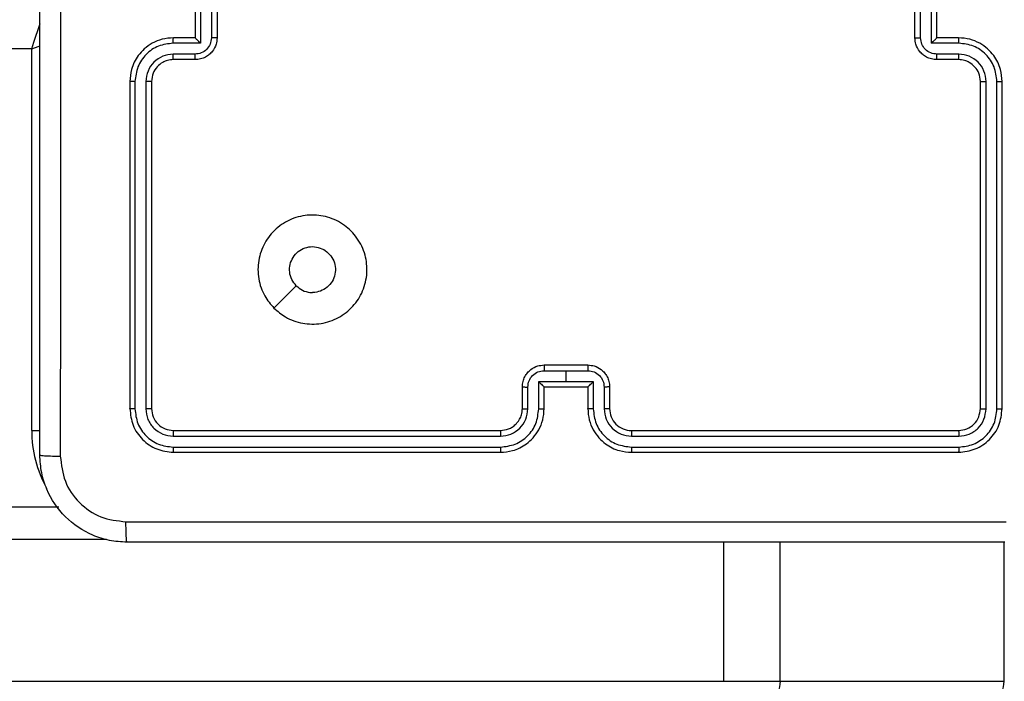
# Model space of a CAD drawing. Units: inches. Extents: x -159 to 1824, y 82 to 2113.
# Drawn here: x 832 to 841, y 1309 to 1315 of the extents above; entities that cross this region are included whole.
import ezdxf

# ---------------------------------------------------------------- set-up
doc = ezdxf.new("R2010")
doc.units = ezdxf.units.IN
doc.header["$MEASUREMENT"] = 0
doc.layers.add('VP-DIM', color=7, linetype='Continuous')
doc.styles.get("Standard").update_dxf_attribs({"font": 'arial.ttf'})
doc.dimstyles.get("Standard").update_dxf_attribs({"dimtxt": 14, "dimasz": 20, "dimexe": 20, "dimexo": 50, "dimgap": 20, "dimtad": 0, "dimdec": 0, "dimzin": 0, "dimdsep": 46, "dimtxsty": 'Standard', "dimcen": -0.09, "dimadec": 0, "dimazin": 0, "dimtfac": 1, "dimtdec": 4, "dimtofl": 0, "dimtmove": 0, "dimatfit": 3, "dimfxl": 70, "dimfxlon": 1, "dimtolj": 1, "dimtzin": 0, "dimarcsym": 0})

# ---------------------------------------------------------------- blocks, each defined once
blk = doc.blocks.new('*D3')
at = {"layer": 'Defpoints', "color": 0, "transparency": 16777216}
for p in [(1464.8801, 2092.7679), (1464.8801, 1402.1723), (282.8913, 908.1884)]:
    blk.add_point(p, dxfattribs=at)
at = {"layer": 'VP-DIM', "color": 0, "lineweight": -2, "transparency": 16777216}
for p, q in [((282.8913, 2022.7679), (282.8913, 2112.7679)), ((1464.8801, 2022.7679), (1464.8801, 2112.7679)), ((302.8913, 2092.7679), (833.7397, 2092.7679)), ((1444.8801, 2092.7679), (914.0317, 2092.7679))]:
    blk.add_line(p, q, dxfattribs=at)
at = {"layer": 'VP-DIM', "color": 0, "transparency": 16777216}
for points in [[(302.8913, 2096.1013), (302.8913, 2089.4346), (282.8913, 2092.7679)], [(1444.8801, 2089.4346), (1444.8801, 2096.1013), (1464.8801, 2092.7679)]]:
    blk.add_solid(points, dxfattribs=at)
at = {"layer": 'VP-DIM', "color": 0, "transparency": 16777216, "insert": (873.8857, 2092.7679), "char_height": 14, "attachment_point": 5}
blk.add_mtext('\\A1;1182', dxfattribs=at)
blk = doc.blocks.new('*D4')
at = {"layer": 'Defpoints', "color": 0, "transparency": 16777216}
for p in [(873.8857, 1794.6179), (836.7716, 282.5202), (1579.7593, 282.5202)]:
    blk.add_point(p, dxfattribs=at)
at = {"layer": 'VP-DIM', "color": 0, "lineweight": -2, "transparency": 16777216}
for p, q in [((1509.7593, 1794.6179), (1599.7593, 1794.6179)), ((1579.7593, 1774.6179), (1579.7593, 1088.0053)), ((1579.7593, 302.5202), (1579.7593, 1007.7133)), ((1509.7593, 282.5202), (1599.7593, 282.5202))]:
    blk.add_line(p, q, dxfattribs=at)
at = {"layer": 'VP-DIM', "color": 0, "transparency": 16777216}
for points in [[(1583.0927, 1774.6179), (1576.426, 1774.6179), (1579.7593, 1794.6179)], [(1576.426, 302.5202), (1583.0927, 302.5202), (1579.7593, 282.5202)]]:
    blk.add_solid(points, dxfattribs=at)
at = {"layer": 'VP-DIM', "color": 0, "transparency": 16777216, "insert": (1579.7593, 1047.8593), "char_height": 14, "attachment_point": 5, "rotation": 90}
blk.add_mtext('\\A1;1512', dxfattribs=at)
blk = doc.blocks.new('*D5')
at = {"layer": 'Defpoints', "color": 0, "transparency": 16777216}
for p in [(482.8913, 2001.2123), (1264.8801, 1449.1623), (482.8913, 885.3623)]:
    blk.add_point(p, dxfattribs=at)
at = {"layer": 'VP-DIM', "color": 0, "lineweight": -2, "transparency": 16777216}
for p, q in [((482.8913, 1931.2123), (482.8913, 2021.2123)), ((1264.8801, 1931.2123), (1264.8801, 2021.2123)), ((502.8913, 2001.2123), (838.5697, 2001.2123)), ((1244.8801, 2001.2123), (909.2017, 2001.2123))]:
    blk.add_line(p, q, dxfattribs=at)
at = {"layer": 'VP-DIM', "color": 0, "transparency": 16777216}
for points in [[(502.8913, 2004.5457), (502.8913, 1997.879), (482.8913, 2001.2123)], [(1244.8801, 1997.879), (1244.8801, 2004.5457), (1264.8801, 2001.2123)]]:
    blk.add_solid(points, dxfattribs=at)
at = {"layer": 'VP-DIM', "color": 0, "transparency": 16777216, "insert": (873.8857, 2001.2123), "char_height": 14, "attachment_point": 5}
blk.add_mtext('\\A1;782', dxfattribs=at)

msp = doc.modelspace()

# ---------------------------------------------------------------- linework, layer by layer
at = {"color": 7, "linetype": 'Continuous', "lineweight": 25}
for p, q in [((833.4857, 1315.4623), (833.4857, 1315.0623)), ((833.5336, 1315.5125), (833.5336, 1315.0122)), ((833.6336, 1315.4625), (833.6336, 1315.0622)), ((833.6857, 1315.4623), (833.6857, 1315.0623)), ((840.0857, 1315.0623), (840.0857, 1315.4623)), ((840.1378, 1315.0622), (840.1378, 1315.4625)), ((840.2378, 1315.0122), (840.2378, 1315.5125)), ((840.2857, 1315.0623), (840.2857, 1315.4623)), ((833.5336, 1315.0122), (833.2834, 1315.0122)), ((833.4857, 1315.0623), (833.2857, 1315.0623)), ((833.4857, 1315.0623), (833.4857, 1315.0623)), ((840.488, 1315.0122), (840.2378, 1315.0122)), ((840.4857, 1315.0623), (840.2857, 1315.0623)), ((840.2857, 1315.0623), (840.2857, 1315.0623)), ((831.9857, 1314.9624), (767.7857, 1314.9624)), ((831.9857, 1311.4623), (831.9857, 1314.9624)), ((833.4835, 1314.9121), (833.2834, 1314.9121)), ((840.488, 1314.9121), (840.2879, 1314.9121)), ((833.4857, 1314.8623), (833.2857, 1314.8623)), ((840.4857, 1314.8623), (840.2857, 1314.8623)), ((832.8857, 1314.6624), (832.8857, 1311.6624)), ((832.9331, 1314.662), (832.9331, 1311.66)), ((833.0332, 1314.662), (833.0332, 1311.66)), ((833.0857, 1314.6624), (833.0857, 1311.6624)), ((840.6857, 1311.6624), (840.6857, 1314.6624)), ((840.7382, 1311.66), (840.7382, 1314.662)), ((840.8383, 1311.66), (840.8383, 1314.662)), ((840.8857, 1311.6624), (840.8857, 1314.6624)), ((836.6857, 1312.0624), (837.0857, 1312.0624)), ((836.6856, 1312.0103), (836.8857, 1312.0103)), ((836.8857, 1312.0103), (837.0858, 1312.0103)), ((836.8857, 1312.0103), (836.8857, 1311.9102)), ((836.4857, 1311.6624), (836.4857, 1311.8623)), ((836.5355, 1311.66), (836.5355, 1311.8602)), ((836.6355, 1311.9102), (836.8857, 1311.9102)), ((836.6355, 1311.66), (836.6355, 1311.9102)), ((836.6857, 1311.8623), (836.6856, 1311.8623)), ((836.6857, 1311.6624), (836.6857, 1311.8623)), ((836.6857, 1311.8623), (837.0857, 1311.8623)), ((836.8857, 1311.9102), (837.1359, 1311.9102)), ((837.0857, 1311.8623), (837.0857, 1311.6624)), ((837.0858, 1311.8623), (837.0857, 1311.8623)), ((837.1359, 1311.9102), (837.1359, 1311.66)), ((837.2359, 1311.8602), (837.2359, 1311.66)), ((837.2857, 1311.8623), (837.2857, 1311.6624)), ((833.2833, 1311.4098), (836.2853, 1311.4099)), ((833.2857, 1311.4623), (836.2857, 1311.4623)), ((837.4857, 1311.4623), (840.4857, 1311.4623)), ((837.4861, 1311.4099), (840.4881, 1311.4098)), ((833.2833, 1311.3098), (836.2853, 1311.3098)), ((837.4861, 1311.3098), (840.4881, 1311.3098)), ((833.2857, 1311.2623), (836.2857, 1311.2623)), ((837.4857, 1311.2623), (840.4857, 1311.2623)), ((767.5377, 1310.7623), (832.2337, 1310.7623)), ((760.4494, 1309.1623), (838.3317, 1309.1623)), ((838.3317, 1309.1623), (838.8487, 1309.1623)), ((838.8487, 1309.1623), (840.9033, 1309.1623))]:
    msp.add_line(p, q, dxfattribs=at)
at = {"color": 8, "linetype": 'Continuous', "lineweight": 25}
for p, q in [((831.9857, 1311.4623), (832.0619, 1311.4623)), ((832.6717, 1310.4623), (767.0997, 1310.4623)), ((838.3317, 1309.1623), (838.3317, 1310.4373)), ((838.8487, 1309.1623), (838.8487, 1310.4373)), ((840.9033, 1309.1623), (840.9033, 1310.4373)), ((840.9033, 1309.1623), (840.9075, 1309.1623))]:
    msp.add_line(p, q, dxfattribs=at)
at = {"color": 8, "linetype": 'Continuous', "lineweight": 25, "flags": 128}
for points in [[(831.9857, 1314.9624), (832.0052, 1315.0209), (832.024, 1315.0772), (832.0413, 1315.129), (832.0564, 1315.1745), (832.063, 1315.1943)], [(831.9857, 1314.9624), (832.0442, 1314.9819), (832.0637, 1314.9883)]]:
    msp.add_lwpolyline(points, dxfattribs=at)
at = {"color": 7, "linetype": 'Continuous', "lineweight": 25, "flags": 128}
msp.add_lwpolyline([(834.2073, 1312.584), (834.3098, 1312.6864), (834.4122, 1312.7888)], dxfattribs=at)
at = {"color": 7, "linetype": 'Continuous', "lineweight": 25}
msp.add_arc((837.4857, 1311.6623), 0.2, 179.99471, 270.00188, dxfattribs=at)
at = {"color": 8, "linetype": 'Continuous', "lineweight": 25}
msp.add_arc((833.0857, 1311.4623), 1.1, 180, 208.74957, dxfattribs=at)
at = {"color": 7, "linetype": 'Continuous', "lineweight": 25}
for points, knots in [([(832.0607, 1311.2374), (832.0607, 1312.1313), (832.0607, 1313.9195), (832.0607, 1316.6052), (832.0607, 1318.3934), (832.0607, 1319.2873)], [0, 0, 0, 0, 0.333295, 0.666702, 1, 1, 1, 1]), ([(832.2484, 1319.2981), (832.2484, 1318.4016), (832.2485, 1316.6087), (832.2485, 1313.916), (832.2484, 1312.1231), (832.2484, 1311.2266)], [0, 0, 0, 0, 0.333337, 0.666663, 1, 1, 1, 1]), ([(833.2857, 1315.0623), (833.2507, 1315.0597), (833.1832, 1315.0546), (833.0922, 1315.0163), (833.0184, 1314.9642), (832.9482, 1314.8864), (832.8956, 1314.7839), (832.8887, 1314.6995), (832.8857, 1314.6624)], [0, 0, 0, 0, 0.167285, 0.322563, 0.465798, 0.597025, 0.822398, 1, 1, 1, 1]), ([(833.2834, 1315.0122), (833.2375, 1315.0069), (833.1458, 1314.9962), (833.03, 1314.9154), (832.9499, 1314.7993), (832.9387, 1314.7078), (832.9331, 1314.662)], [0, 0, 0, 0, 0.2504495, 0.5001513, 0.7500849, 1, 1, 1, 1]), ([(833.2834, 1315.0122), (833.2834, 1315.0187), (833.2835, 1315.0318), (833.284, 1315.0485), (833.2848, 1315.06), (833.2854, 1315.0616), (833.2857, 1315.0623)], [0, 0, 0, 0, 0.250225, 0.500066, 0.750008, 1, 1, 1, 1]), ([(833.6336, 1315.0622), (833.6312, 1315.0426), (833.6264, 1315.0034), (833.5921, 1314.9536), (833.5425, 1314.919), (833.5032, 1314.9144), (833.4835, 1314.9121)], [0, 0, 0, 0, 0.249895, 0.499826, 0.74955, 1, 1, 1, 1]), ([(833.6857, 1315.0623), (833.6839, 1315.0421), (833.68, 1314.9977), (833.6511, 1314.9454), (833.6148, 1314.9076), (833.5783, 1314.8833), (833.5344, 1314.8659), (833.5023, 1314.8635), (833.4857, 1314.8623)], [0, 0, 0, 0, 0.19313, 0.423697, 0.553627, 0.693013, 0.841779, 1, 1, 1, 1]), ([(833.5336, 1315.0122), (833.5281, 1315.0177), (833.5171, 1315.0287), (833.504, 1315.0422), (833.495, 1315.0517), (833.4897, 1315.0574), (833.4863, 1315.0612), (833.4859, 1315.0619), (833.4857, 1315.0623)], [0, 0, 0, 0, 0.251452, 0.502577, 0.646514, 0.775745, 0.892434, 1, 1, 1, 1]), ([(833.6857, 1315.0623), (833.6855, 1315.0623), (833.6851, 1315.0623), (833.6819, 1315.0623), (833.6771, 1315.0623), (833.6706, 1315.0622), (833.6626, 1315.0623), (833.6535, 1315.0622), (833.6437, 1315.0622), (833.637, 1315.0622), (833.6336, 1315.0622)], [0, 0, 0, 0, 0.12516, 0.250406, 0.375242, 0.500088, 0.624835, 0.749841, 0.874953, 1, 1, 1, 1]), ([(840.0857, 1315.0623), (840.0859, 1315.0623), (840.0863, 1315.0623), (840.0895, 1315.0623), (840.0943, 1315.0623), (840.1008, 1315.0622), (840.1088, 1315.0623), (840.1179, 1315.0622), (840.1277, 1315.0622), (840.1344, 1315.0622), (840.1378, 1315.0622)], [0, 0, 0, 0, 0.125185, 0.250441, 0.375216, 0.500166, 0.624806, 0.749822, 0.874944, 1, 1, 1, 1]), ([(840.2857, 1314.8623), (840.2691, 1314.8635), (840.237, 1314.8659), (840.1931, 1314.8833), (840.1566, 1314.9076), (840.1203, 1314.9454), (840.0914, 1314.9977), (840.0875, 1315.0421), (840.0857, 1315.0623)], [0, 0, 0, 0, 0.158226, 0.306995, 0.446352, 0.576287, 0.806859, 1, 1, 1, 1]), ([(840.2879, 1314.9121), (840.2682, 1314.9144), (840.2289, 1314.919), (840.1793, 1314.9536), (840.145, 1315.0034), (840.1402, 1315.0426), (840.1378, 1315.0622)], [0, 0, 0, 0, 0.250487, 0.500199, 0.750118, 1, 1, 1, 1]), ([(840.2378, 1315.0122), (840.2433, 1315.0177), (840.2543, 1315.0288), (840.2674, 1315.0422), (840.2764, 1315.0517), (840.2817, 1315.0573), (840.2851, 1315.0612), (840.2855, 1315.0619), (840.2857, 1315.0623)], [0, 0, 0, 0, 0.2515447, 0.5024828, 0.6467272, 0.7756967, 0.8927114, 1, 1, 1, 1]), ([(840.488, 1315.0122), (840.488, 1315.0187), (840.4879, 1315.0318), (840.4874, 1315.0485), (840.4866, 1315.06), (840.486, 1315.0616), (840.4857, 1315.0623)], [0, 0, 0, 0, 0.250225, 0.500066, 0.750008, 1, 1, 1, 1]), ([(840.8857, 1314.6624), (840.8827, 1314.6995), (840.8758, 1314.7839), (840.8232, 1314.8863), (840.753, 1314.9642), (840.6792, 1315.0163), (840.5882, 1315.0546), (840.5207, 1315.0597), (840.4857, 1315.0623)], [0, 0, 0, 0, 0.177603, 0.402983, 0.534199, 0.677452, 0.832732, 1, 1, 1, 1]), ([(840.8383, 1314.662), (840.8327, 1314.7078), (840.8215, 1314.7993), (840.7414, 1314.9154), (840.6256, 1314.9962), (840.5339, 1315.0069), (840.488, 1315.0122)], [0, 0, 0, 0, 0.249915, 0.499845, 0.749548, 1, 1, 1, 1]), ([(833.2834, 1314.9121), (833.2507, 1314.9081), (833.1854, 1314.9002), (833.1025, 1314.8431), (833.0447, 1314.7603), (833.037, 1314.6948), (833.0332, 1314.662)], [0, 0, 0, 0, 0.249938, 0.49989, 0.749592, 1, 1, 1, 1]), ([(833.2857, 1314.8623), (833.2854, 1314.8631), (833.2848, 1314.8647), (833.284, 1314.8761), (833.2835, 1314.8926), (833.2834, 1314.9056), (833.2834, 1314.9121)], [0, 0, 0, 0, 0.250087, 0.499956, 0.749976, 1, 1, 1, 1]), ([(833.4857, 1314.8623), (833.4854, 1314.8633), (833.4848, 1314.8652), (833.484, 1314.8785), (833.4836, 1314.8949), (833.4836, 1314.9064), (833.4835, 1314.9121)], [0, 0, 0, 0, 0.279758, 0.559139, 0.779655, 1, 1, 1, 1]), ([(840.2857, 1314.8623), (840.286, 1314.8633), (840.2867, 1314.8652), (840.2874, 1314.8785), (840.2878, 1314.8949), (840.2878, 1314.9064), (840.2879, 1314.9121)], [0, 0, 0, 0, 0.279762, 0.559142, 0.779657, 1, 1, 1, 1]), ([(840.4857, 1314.8623), (840.486, 1314.8631), (840.4866, 1314.8647), (840.4874, 1314.8761), (840.4879, 1314.8926), (840.488, 1314.9056), (840.488, 1314.9121)], [0, 0, 0, 0, 0.250088, 0.499958, 0.749974, 1, 1, 1, 1]), ([(840.7382, 1314.662), (840.7344, 1314.6948), (840.7267, 1314.7603), (840.6689, 1314.8431), (840.586, 1314.9002), (840.5207, 1314.9081), (840.488, 1314.9121)], [0, 0, 0, 0, 0.250417, 0.500104, 0.750059, 1, 1, 1, 1]), ([(833.2857, 1314.8623), (833.2673, 1314.8609), (833.2335, 1314.8582), (833.1816, 1314.8361), (833.1337, 1314.798), (833.094, 1314.7369), (833.0885, 1314.6879), (833.0857, 1314.6624)], [0, 0, 0, 0, 0.1760441, 0.3237129, 0.5330218, 0.7566856, 1, 1, 1, 1]), ([(840.6857, 1314.6624), (840.6828, 1314.688), (840.6775, 1314.736), (840.6384, 1314.7972), (840.5907, 1314.8357), (840.538, 1314.8582), (840.504, 1314.8609), (840.4857, 1314.8623)], [0, 0, 0, 0, 0.2444553, 0.4573393, 0.6754383, 0.8245418, 1, 1, 1, 1]), ([(832.9331, 1314.662), (832.9269, 1314.662), (832.9143, 1314.662), (832.8986, 1314.6621), (832.8879, 1314.6622), (832.8864, 1314.6623), (832.8857, 1314.6624)], [0, 0, 0, 0, 0.2501475, 0.4999674, 0.7498934, 1, 1, 1, 1]), ([(833.0857, 1314.6624), (833.0855, 1314.6623), (833.0851, 1314.6623), (833.0819, 1314.6622), (833.077, 1314.6621), (833.0704, 1314.6621), (833.0623, 1314.662), (833.0532, 1314.662), (833.0434, 1314.662), (833.0366, 1314.662), (833.0332, 1314.662)], [0, 0, 0, 0, 0.124885, 0.25018, 0.375215, 0.500032, 0.624762, 0.749828, 0.875039, 1, 1, 1, 1]), ([(840.6857, 1314.6624), (840.6859, 1314.6623), (840.6863, 1314.6623), (840.6895, 1314.6622), (840.6944, 1314.6621), (840.701, 1314.6621), (840.7091, 1314.662), (840.7182, 1314.662), (840.728, 1314.662), (840.7348, 1314.662), (840.7382, 1314.662)], [0, 0, 0, 0, 0.125172, 0.25018, 0.375209, 0.499924, 0.624765, 0.749692, 0.874897, 1, 1, 1, 1]), ([(840.8383, 1314.662), (840.8445, 1314.662), (840.8571, 1314.662), (840.8728, 1314.6621), (840.8835, 1314.6622), (840.885, 1314.6623), (840.8857, 1314.6624)], [0, 0, 0, 0, 0.250196, 0.500053, 0.749951, 1, 1, 1, 1]), ([(834.2073, 1312.584), (834.1772, 1312.6196), (834.1109, 1312.6981), (834.0588, 1312.852), (834.0585, 1313.0223), (834.1143, 1313.1843), (834.2217, 1313.3172), (834.3661, 1313.4091), (834.5333, 1313.4456), (834.704, 1313.4268), (834.857, 1313.3514), (834.9781, 1313.2294), (835.0512, 1313.0757), (835.0686, 1312.9048), (835.0302, 1312.7387), (834.9372, 1312.5942), (834.8029, 1312.4891), (834.6406, 1312.434), (834.4699, 1312.4366), (834.3181, 1312.4895), (834.2413, 1312.555), (834.2073, 1312.584)], [0, 0, 0, 0, 0.044523, 0.0979, 0.1517, 0.205539, 0.258929, 0.312781, 0.366706, 0.419993, 0.474535, 0.527071, 0.582038, 0.634414, 0.689044, 0.742518, 0.796167, 0.849849, 0.903699, 0.957431, 1, 1, 1, 1]), ([(834.4122, 1312.7889), (834.3972, 1312.8072), (834.3671, 1312.8438), (834.3482, 1312.9138), (834.3521, 1312.9853), (834.3798, 1313.0517), (834.4278, 1313.1051), (834.4909, 1313.1397), (834.5618, 1313.1514), (834.6326, 1313.1389), (834.6953, 1313.1037), (834.7428, 1313.0499), (834.7697, 1312.9833), (834.7732, 1312.9116), (834.7527, 1312.8428), (834.7105, 1312.7845), (834.6515, 1312.7437), (834.5983, 1312.7285), (834.5677, 1312.7276), (834.5607, 1312.7273)], [0, 0, 0, 0, 0.061293, 0.12258, 0.183887, 0.245276, 0.306652, 0.368099, 0.429513, 0.49092, 0.552223, 0.613522, 0.674771, 0.736085, 0.797423, 0.858833, 0.920276, 0.9817, 1, 1, 1, 1]), ([(834.4122, 1312.7889), (834.4305, 1312.7738), (834.4671, 1312.7438), (834.5217, 1312.7287), (834.5529, 1312.7276), (834.5607, 1312.7273)], [0, 0, 0, 0, 0.428941, 0.857886, 1, 1, 1, 1]), ([(836.4857, 1311.8623), (836.4869, 1311.8789), (836.4892, 1311.9111), (836.5067, 1311.955), (836.5311, 1311.9916), (836.5689, 1312.0279), (836.6212, 1312.0566), (836.6655, 1312.0606), (836.6857, 1312.0624)], [0, 0, 0, 0, 0.1584841, 0.3074536, 0.4469816, 0.5769092, 0.8073089, 1, 1, 1, 1]), ([(836.6857, 1312.0624), (836.6857, 1312.0621), (836.6857, 1312.0617), (836.6856, 1312.0586), (836.6856, 1312.0537), (836.6856, 1312.0472), (836.6856, 1312.0392), (836.6856, 1312.0302), (836.6856, 1312.0204), (836.6856, 1312.0136), (836.6856, 1312.0103)], [0, 0, 0, 0, 0.125187, 0.250444, 0.37529, 0.500051, 0.624926, 0.749677, 0.874943, 1, 1, 1, 1]), ([(837.0857, 1312.0624), (837.0857, 1312.0621), (837.0857, 1312.0617), (837.0857, 1312.0585), (837.0858, 1312.0537), (837.0858, 1312.0472), (837.0858, 1312.0392), (837.0858, 1312.0302), (837.0858, 1312.0204), (837.0858, 1312.0136), (837.0858, 1312.0103)], [0, 0, 0, 0, 0.125189, 0.250166, 0.375276, 0.500039, 0.624917, 0.749671, 0.87494, 1, 1, 1, 1]), ([(837.0857, 1312.0624), (837.1059, 1312.0606), (837.1502, 1312.0566), (837.2025, 1312.0279), (837.2403, 1311.9916), (837.2647, 1311.955), (837.2822, 1311.9111), (837.2845, 1311.8789), (837.2857, 1311.8623)], [0, 0, 0, 0, 0.1926932, 0.4230617, 0.5530182, 0.6925478, 0.8415189, 1, 1, 1, 1]), ([(836.5355, 1311.8602), (836.5379, 1311.8798), (836.5426, 1311.919), (836.5769, 1311.9687), (836.6266, 1312.0034), (836.6659, 1312.008), (836.6856, 1312.0103)], [0, 0, 0, 0, 0.249973, 0.499918, 0.749588, 1, 1, 1, 1]), ([(837.0858, 1312.0103), (837.1055, 1312.008), (837.1448, 1312.0034), (837.1945, 1311.9687), (837.2288, 1311.919), (837.2335, 1311.8798), (837.2359, 1311.8602)], [0, 0, 0, 0, 0.250412, 0.500082, 0.750027, 1, 1, 1, 1]), ([(836.4857, 1311.8623), (836.4867, 1311.862), (836.4886, 1311.8614), (836.5018, 1311.8607), (836.5183, 1311.8603), (836.5297, 1311.8602), (836.5355, 1311.8602)], [0, 0, 0, 0, 0.280019, 0.559039, 0.779527, 1, 1, 1, 1]), ([(836.6355, 1311.9102), (836.6411, 1311.9047), (836.6521, 1311.8937), (836.6656, 1311.8806), (836.675, 1311.8716), (836.6807, 1311.8663), (836.6845, 1311.863), (836.6853, 1311.8625), (836.6856, 1311.8623)], [0, 0, 0, 0, 0.251386, 0.502523, 0.646498, 0.775548, 0.892489, 1, 1, 1, 1]), ([(837.0857, 1311.8623), (837.0861, 1311.8625), (837.0869, 1311.863), (837.0907, 1311.8663), (837.0964, 1311.8716), (837.1058, 1311.8806), (837.1193, 1311.8937), (837.1303, 1311.9047), (837.1359, 1311.9102)], [0, 0, 0, 0, 0.1075043, 0.2244378, 0.3535384, 0.4975039, 0.7485403, 1, 1, 1, 1]), ([(837.2857, 1311.8623), (837.2847, 1311.862), (837.2828, 1311.8614), (837.2696, 1311.8607), (837.2532, 1311.8603), (837.2417, 1311.8602), (837.2359, 1311.8602)], [0, 0, 0, 0, 0.279995, 0.559024, 0.77952, 1, 1, 1, 1]), ([(832.9331, 1311.66), (832.9261, 1311.6601), (832.912, 1311.6602), (832.8965, 1311.6608), (832.8874, 1311.6616), (832.8863, 1311.6621), (832.8857, 1311.6624)], [0, 0, 0, 0, 0.279945, 0.559156, 0.779678, 1, 1, 1, 1]), ([(832.8857, 1311.6624), (832.8917, 1311.61), (832.9037, 1311.5052), (832.9962, 1311.3729), (833.1284, 1311.2804), (833.2333, 1311.2683), (833.2857, 1311.2623)], [0, 0, 0, 0, 0.249956, 0.499858, 0.749846, 1, 1, 1, 1]), ([(832.9331, 1311.66), (832.9383, 1311.6141), (832.9461, 1311.5451), (832.9905, 1311.4639), (833.0487, 1311.3935), (833.1463, 1311.3264), (833.2376, 1311.3153), (833.2833, 1311.3098)], [0, 0, 0, 0, 0.2501503, 0.3761651, 0.5007775, 0.750379, 1, 1, 1, 1]), ([(833.0857, 1311.6624), (833.0847, 1311.662), (833.0826, 1311.6613), (833.0685, 1311.6605), (833.0511, 1311.66), (833.0391, 1311.66), (833.0332, 1311.66)], [0, 0, 0, 0, 0.279787, 0.559137, 0.779526, 1, 1, 1, 1]), ([(833.0332, 1311.66), (833.0369, 1311.6272), (833.0424, 1311.5779), (833.0741, 1311.5199), (833.1157, 1311.4697), (833.1855, 1311.4217), (833.2507, 1311.4138), (833.2833, 1311.4098)], [0, 0, 0, 0, 0.25016, 0.376179, 0.5008, 0.750406, 1, 1, 1, 1]), ([(833.0857, 1311.6624), (833.0887, 1311.6362), (833.0947, 1311.5838), (833.1409, 1311.5176), (833.2071, 1311.4714), (833.2595, 1311.4654), (833.2857, 1311.4623)], [0, 0, 0, 0, 0.250005, 0.499881, 0.749789, 1, 1, 1, 1]), ([(836.2853, 1311.4099), (836.318, 1311.4139), (836.3834, 1311.4218), (836.4663, 1311.479), (836.5241, 1311.5618), (836.5317, 1311.6273), (836.5355, 1311.66)], [0, 0, 0, 0, 0.249899, 0.499841, 0.749552, 1, 1, 1, 1]), ([(836.2853, 1311.3098), (836.3311, 1311.3154), (836.4227, 1311.3266), (836.5388, 1311.4066), (836.6196, 1311.5225), (836.6302, 1311.6141), (836.6355, 1311.66)], [0, 0, 0, 0, 0.249892, 0.499861, 0.749547, 1, 1, 1, 1]), ([(836.2857, 1311.2623), (836.3228, 1311.2654), (836.407, 1311.2722), (836.5093, 1311.3245), (836.5872, 1311.3946), (836.6395, 1311.4685), (836.6779, 1311.5596), (836.683, 1311.6272), (836.6857, 1311.6624)], [0, 0, 0, 0, 0.176952, 0.402126, 0.533373, 0.676799, 0.83231, 1, 1, 1, 1]), ([(836.2857, 1311.4623), (836.3103, 1311.4649), (836.3482, 1311.4688), (836.3943, 1311.4929), (836.4239, 1311.5162), (836.4459, 1311.5415), (836.4641, 1311.5698), (836.4813, 1311.6093), (836.4841, 1311.643), (836.4857, 1311.6624)], [0, 0, 0, 0, 0.233642, 0.359996, 0.492455, 0.59269, 0.678971, 0.814827, 1, 1, 1, 1]), ([(836.4857, 1311.6624), (836.4865, 1311.6621), (836.488, 1311.6615), (836.4994, 1311.6607), (836.5159, 1311.6602), (836.529, 1311.6601), (836.5355, 1311.66)], [0, 0, 0, 0, 0.250152, 0.499978, 0.749728, 1, 1, 1, 1]), ([(836.6355, 1311.66), (836.6421, 1311.6601), (836.6552, 1311.6601), (836.6719, 1311.6607), (836.6833, 1311.6615), (836.6849, 1311.6621), (836.6857, 1311.6624)], [0, 0, 0, 0, 0.250103, 0.499883, 0.74977, 1, 1, 1, 1]), ([(837.1359, 1311.66), (837.1293, 1311.6601), (837.1162, 1311.6601), (837.0995, 1311.6607), (837.088, 1311.6615), (837.0865, 1311.6621), (837.0857, 1311.6624)], [0, 0, 0, 0, 0.250234, 0.499868, 0.749819, 1, 1, 1, 1]), ([(837.0857, 1311.6624), (837.0884, 1311.6272), (837.0935, 1311.5596), (837.1319, 1311.4685), (837.1842, 1311.3946), (837.2621, 1311.3245), (837.3644, 1311.2722), (837.4486, 1311.2654), (837.4857, 1311.2623)], [0, 0, 0, 0, 0.167692, 0.323197, 0.466636, 0.59787, 0.823046, 1, 1, 1, 1]), ([(837.1359, 1311.66), (837.1412, 1311.6141), (837.1518, 1311.5225), (837.2326, 1311.4066), (837.3487, 1311.3265), (837.4403, 1311.3154), (837.4861, 1311.3098)], [0, 0, 0, 0, 0.250444, 0.500127, 0.750091, 1, 1, 1, 1]), ([(837.2857, 1311.6624), (837.2849, 1311.6621), (837.2834, 1311.6615), (837.272, 1311.6607), (837.2555, 1311.6602), (837.2424, 1311.6601), (837.2359, 1311.66)], [0, 0, 0, 0, 0.250146, 0.50008, 0.749854, 1, 1, 1, 1]), ([(837.2359, 1311.66), (837.2397, 1311.6273), (837.2473, 1311.5618), (837.3051, 1311.479), (837.388, 1311.4218), (837.4534, 1311.4139), (837.4861, 1311.4099)], [0, 0, 0, 0, 0.2504476, 0.5001594, 0.750101, 1, 1, 1, 1]), ([(840.4857, 1311.4623), (840.5119, 1311.4654), (840.5643, 1311.4714), (840.6305, 1311.5176), (840.6767, 1311.5838), (840.6827, 1311.6362), (840.6857, 1311.6624)], [0, 0, 0, 0, 0.250177, 0.50009, 0.749991, 1, 1, 1, 1]), ([(840.4857, 1311.2623), (840.5381, 1311.2683), (840.643, 1311.2804), (840.7752, 1311.3729), (840.8677, 1311.5052), (840.8797, 1311.61), (840.8857, 1311.6624)], [0, 0, 0, 0, 0.2501382, 0.5001292, 0.7500452, 1, 1, 1, 1]), ([(840.4881, 1311.3098), (840.5337, 1311.3153), (840.6251, 1311.3264), (840.7227, 1311.3936), (840.7809, 1311.4639), (840.8253, 1311.5451), (840.8331, 1311.6141), (840.8383, 1311.66)], [0, 0, 0, 0, 0.249619, 0.499218, 0.623796, 0.749848, 1, 1, 1, 1]), ([(840.4881, 1311.4098), (840.5208, 1311.4135), (840.5701, 1311.4191), (840.6281, 1311.4508), (840.6784, 1311.4924), (840.7264, 1311.5621), (840.7343, 1311.6274), (840.7382, 1311.66)], [0, 0, 0, 0, 0.250167, 0.376144, 0.500765, 0.750343, 1, 1, 1, 1]), ([(840.6857, 1311.6624), (840.6867, 1311.662), (840.6888, 1311.6613), (840.7029, 1311.6605), (840.7203, 1311.66), (840.7323, 1311.66), (840.7382, 1311.66)], [0, 0, 0, 0, 0.279722, 0.55904, 0.779404, 1, 1, 1, 1]), ([(840.8383, 1311.66), (840.8453, 1311.6601), (840.8594, 1311.6602), (840.8749, 1311.6608), (840.884, 1311.6616), (840.8851, 1311.6621), (840.8857, 1311.6624)], [0, 0, 0, 0, 0.2798875, 0.5591165, 0.7796903, 1, 1, 1, 1]), ([(833.2857, 1311.4623), (833.2853, 1311.4613), (833.2846, 1311.4592), (833.2838, 1311.4451), (833.2834, 1311.4277), (833.2833, 1311.4158), (833.2833, 1311.4098)], [0, 0, 0, 0, 0.279789, 0.559054, 0.779344, 1, 1, 1, 1]), ([(836.2857, 1311.4623), (836.2857, 1311.4621), (836.2856, 1311.4617), (836.2855, 1311.4585), (836.2855, 1311.4537), (836.2854, 1311.447), (836.2854, 1311.439), (836.2853, 1311.4298), (836.2853, 1311.42), (836.2853, 1311.4132), (836.2853, 1311.4099)], [0, 0, 0, 0, 0.124881, 0.250281, 0.37519, 0.500116, 0.62486, 0.749941, 0.875024, 1, 1, 1, 1]), ([(837.4857, 1311.4623), (837.4857, 1311.4621), (837.4858, 1311.4617), (837.4858, 1311.4585), (837.4859, 1311.4537), (837.486, 1311.447), (837.486, 1311.439), (837.4861, 1311.4298), (837.4861, 1311.42), (837.4861, 1311.4132), (837.4861, 1311.4099)], [0, 0, 0, 0, 0.124882, 0.250281, 0.37519, 0.500116, 0.624861, 0.749941, 0.875024, 1, 1, 1, 1]), ([(840.4857, 1311.4623), (840.4861, 1311.4613), (840.4868, 1311.4592), (840.4876, 1311.4451), (840.488, 1311.4277), (840.488, 1311.4158), (840.4881, 1311.4098)], [0, 0, 0, 0, 0.279789, 0.55905, 0.779345, 1, 1, 1, 1]), ([(833.2833, 1311.3098), (833.2834, 1311.3027), (833.2835, 1311.2887), (833.2841, 1311.2732), (833.2849, 1311.264), (833.2854, 1311.2629), (833.2857, 1311.2623)], [0, 0, 0, 0, 0.279771, 0.559224, 0.779472, 1, 1, 1, 1]), ([(836.2853, 1311.3098), (836.2853, 1311.3035), (836.2853, 1311.2909), (836.2854, 1311.2753), (836.2855, 1311.2645), (836.2856, 1311.2631), (836.2857, 1311.2623)], [0, 0, 0, 0, 0.25022, 0.500215, 0.749975, 1, 1, 1, 1]), ([(837.4861, 1311.3098), (837.4861, 1311.3035), (837.4861, 1311.2909), (837.486, 1311.2753), (837.4859, 1311.2645), (837.4857, 1311.2631), (837.4857, 1311.2623)], [0, 0, 0, 0, 0.250241, 0.500001, 0.749952, 1, 1, 1, 1]), ([(840.4881, 1311.3098), (840.488, 1311.3027), (840.4879, 1311.2887), (840.4873, 1311.2732), (840.4865, 1311.264), (840.486, 1311.2629), (840.4857, 1311.2623)], [0, 0, 0, 0, 0.279773, 0.559222, 0.779471, 1, 1, 1, 1]), ([(832.0607, 1311.2374), (832.0636, 1311.236), (832.0695, 1311.2333), (832.1118, 1311.2298), (832.1735, 1311.2273), (832.2234, 1311.2269), (832.2484, 1311.2266)], [0, 0, 0, 0, 0.249933, 0.499917, 0.749615, 1, 1, 1, 1]), ([(832.8607, 1310.4373), (832.8062, 1310.4406), (832.6987, 1310.447), (832.4985, 1310.5118), (832.2808, 1310.6573), (832.1353, 1310.875), (832.0703, 1311.0751), (832.0639, 1311.1828), (832.0607, 1311.2374)], [0, 0, 0, 0, 0.13036, 0.25732, 0.499986, 0.742415, 0.869438, 1, 1, 1, 1]), ([(832.2484, 1311.2266), (832.2576, 1311.1479), (832.2761, 1310.9905), (832.4146, 1310.7912), (832.6137, 1310.6522), (832.7712, 1310.6341), (832.85, 1310.625)], [0, 0, 0, 0, 0.250034, 0.499942, 0.750037, 1, 1, 1, 1]), ([(832.85, 1310.625), (833.7464, 1310.6251), (835.5393, 1310.6251), (838.2321, 1310.6251), (840.025, 1310.6251), (840.9214, 1310.625)], [0, 0, 0, 0, 0.333337, 0.666664, 1, 1, 1, 1]), ([(832.8607, 1310.4373), (832.8593, 1310.4401), (832.8566, 1310.4458), (832.8532, 1310.4885), (832.8507, 1310.5504), (832.8502, 1310.6001), (832.85, 1310.625)], [0, 0, 0, 0, 0.2504315, 0.5001531, 0.7501072, 1, 1, 1, 1]), ([(840.9107, 1310.4373), (840.0167, 1310.4373), (838.2285, 1310.4373), (835.5429, 1310.4373), (833.7547, 1310.4373), (832.8607, 1310.4373)], [0, 0, 0, 0, 0.333296, 0.666701, 1, 1, 1, 1]), ([(838.8487, 1309.1623), (838.8454, 1309.1286), (838.8388, 1309.0611), (838.7875, 1308.9714), (838.7121, 1308.9031), (838.6318, 1308.87), (838.5768, 1308.8626), (838.5549, 1308.8624), (838.5513, 1308.8623)], [0, 0, 0, 0, 0.214663, 0.429306, 0.643996, 0.858649, 0.977138, 1, 1, 1, 1]), ([(840.6059, 1308.8623), (840.6095, 1308.8624), (840.6314, 1308.8626), (840.6864, 1308.87), (840.7667, 1308.9031), (840.8421, 1308.9714), (840.8934, 1309.0611), (840.9, 1309.1286), (840.9033, 1309.1623)], [0, 0, 0, 0, 0.0228402, 0.1413285, 0.355987, 0.5706808, 0.7853332, 1, 1, 1, 1])]:
    msp.add_open_spline(points, degree=3, knots=knots, dxfattribs=at)

# ---------------------------------------------------------------- dimensions: what is measured, and where the dimension line sits
at = {"layer": 'VP-DIM'}
for base, p1, p2, picture, middle in [((1464.8801, 2092.7679), (282.8913, 908.1884), (1464.8801, 1402.1723), '*D3', (873.8857, 2092.7679)), ((482.8913, 2001.2123), (1264.8801, 1449.1623), (482.8913, 885.3623), '*D5', (873.8857, 2001.2123))]:
    dim = msp.add_linear_dim(base=base, p1=p1, p2=p2, dimstyle='Standard', dxfattribs=at)
    dim.commit()
    dim.dimension.update_dxf_attribs({"geometry": picture, "text_midpoint": middle})
dim = msp.add_linear_dim(base=(1579.7593, 282.5202), p1=(873.8857, 1794.6179), p2=(836.7716, 282.5202), angle=90, dimstyle='Standard', dxfattribs=at)
dim.commit()
dim.dimension.update_dxf_attribs({"geometry": '*D4', "text_midpoint": (1579.7593, 1047.8593), "dimtype": 160})

doc.saveas('drawing.dxf')
